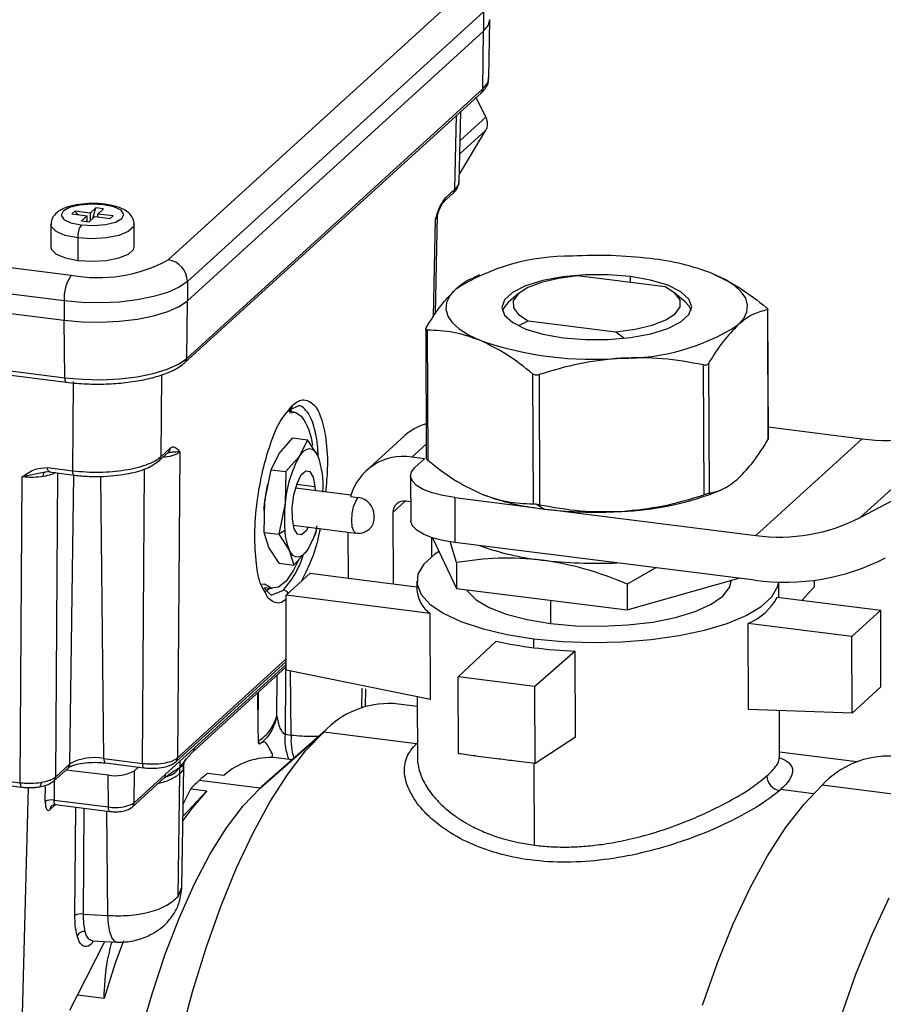
# Model space of a CAD drawing. Units: millimetres. Extents: x 4 to 416, y 4 to 293.
# Drawn here: x 371 to 378, y 142 to 150 of the extents above; entities that cross this region are included whole.
import ezdxf

# ---------------------------------------------------------------- set-up
doc = ezdxf.new("R2010")
doc.units = ezdxf.units.MM

msp = doc.modelspace()

# ---------------------------------------------------------------- linework, layer by layer
at = {"color": 7, "linetype": 'Continuous', "lineweight": 25}
for p, q in [((372.0975, 148.1925), (374.5064, 150.3838)), ((374.6629, 150.2076), (372.254, 148.0163)), ((374.6629, 150.2076), (374.6635, 150.051)), ((374.7069, 149.6733), (374.7138, 150.144)), ((372.2546, 147.8597), (374.6635, 150.051)), ((374.6572, 149.5814), (374.6635, 150.051)), ((372.2483, 147.3901), (374.6572, 149.5814)), ((372.2337, 147.3564), (374.6426, 149.5477)), ((374.6807, 149.3516), (374.6024, 149.5111)), ((374.4296, 148.7665), (374.4415, 149.3648)), ((374.4652, 148.823), (374.4767, 149.3968)), ((374.472, 149.1618), (374.6807, 149.3516)), ((374.4665, 148.8883), (374.6811, 149.2473)), ((374.6811, 149.2473), (374.4699, 149.0551)), ((374.3523, 148.6962), (374.4296, 148.7665)), ((374.3377, 148.6625), (374.415, 148.7329)), ((366.8067, 148.6353), (371.3097, 148.068)), ((371.5096, 148.6154), (371.4625, 148.5725)), ((371.4857, 148.529), (371.5096, 148.6154)), ((371.572, 148.6075), (371.5096, 148.6154)), ((371.5249, 148.5647), (371.572, 148.6075)), ((371.3378, 148.5882), (371.3142, 148.5668)), ((371.3142, 148.5668), (371.4389, 148.5511)), ((371.4625, 148.5725), (371.3378, 148.5882)), ((371.3378, 148.5882), (371.3622, 148.5608)), ((371.4389, 148.5511), (371.3918, 148.5082)), ((371.4391, 148.5022), (371.4389, 148.5511)), ((371.4541, 148.5003), (371.5013, 148.5432)), ((371.4625, 148.5725), (371.4627, 148.5082)), ((371.5013, 148.5432), (371.626, 148.5275)), ((371.6496, 148.549), (371.5249, 148.5647)), ((371.525, 148.5402), (371.5249, 148.5647)), ((371.6254, 148.5276), (371.6496, 148.549)), ((371.626, 148.5275), (371.6496, 148.549)), ((374.257, 147.7313), (374.2728, 148.5228)), ((374.2713, 147.7526), (374.2873, 148.5551)), ((374.283, 148.5537), (374.2728, 148.5228)), ((374.2872, 148.5504), (374.2871, 148.5524)), ((371.1433, 148.4783), (371.144, 148.2956)), ((371.3918, 148.5082), (371.4541, 148.5003)), ((371.8218, 148.2982), (371.8211, 148.4809)), ((371.2514, 147.8578), (366.7484, 148.4251)), ((371.3624, 148.3706), (371.3631, 148.1879)), ((366.749, 148.2686), (371.252, 147.7012)), ((374.6301, 148.0689), (374.5788, 148.0471)), ((376.1397, 147.972), (375.428, 148.0617)), ((375.8562, 148.0555), (375.8564, 148.0077)), ((372.254, 148.0163), (372.2546, 147.8597)), ((377.7246, 146.0959), (381.4115, 148.0368)), ((374.9465, 147.9171), (374.864, 147.8444)), ((376.3022, 147.85), (376.2191, 147.9221)), ((371.2514, 147.8578), (371.252, 147.7012)), ((372.2483, 147.3901), (372.2546, 147.8597)), ((366.7539, 147.8007), (371.2569, 147.2334)), ((366.7666, 147.7643), (371.2696, 147.197)), ((376.9714, 147.7856), (376.9755, 146.7282)), ((376.9791, 146.7346), (376.9749, 147.7927)), ((371.2569, 147.2334), (371.252, 147.7012)), ((374.9542, 147.6595), (375.0266, 147.6966)), ((375.0266, 147.6966), (375.7383, 147.6069)), ((374.1923, 147.6333), (374.1964, 146.5752)), ((374.2048, 147.621), (374.209, 146.5635)), ((375.7383, 147.6069), (375.8003, 147.5593)), ((376.4498, 147.3381), (376.454, 146.2807)), ((376.4928, 147.3503), (376.497, 146.2929)), ((372.0423, 147.2571), (372.0377, 146.5907)), ((375.0621, 147.2652), (375.0662, 146.2077)), ((375.1141, 147.2586), (375.1182, 146.2012)), ((371.3217, 146.4775), (371.3267, 147.2041)), ((373.0895, 146.985), (373.1082, 147.0089)), ((373.0936, 146.9753), (373.1556, 147.0053)), ((373.078, 146.9548), (373.0936, 146.9753)), ((373.1235, 146.9533), (373.081, 146.9587)), ((373.1012, 146.9609), (373.0918, 146.9738)), ((378.5888, 146.882), (377.7246, 146.0959)), ((374.0223, 146.7629), (373.708, 146.4771)), ((376.9787, 146.833), (377.7417, 146.7369)), ((373.0001, 146.6171), (373.1122, 146.7434)), ((373.1122, 146.7434), (373.2316, 146.7283)), ((373.2316, 146.7283), (373.1664, 146.5962)), ((373.316, 146.5998), (373.2316, 146.7283)), ((374.196, 146.6937), (374.0798, 146.588)), ((377.7417, 146.7369), (376.8775, 145.9508)), ((372.0231, 146.5571), (372.1004, 146.6274)), ((372.0377, 146.5907), (372.115, 146.661)), ((372.1916, 146.6297), (372.1743, 144.1429)), ((372.9348, 146.4849), (373.0001, 146.6171)), ((373.1664, 146.5962), (373.0543, 146.4699)), ((374.1838, 146.575), (374.0798, 146.588)), ((374.1052, 146.5035), (374.1838, 146.575)), ((371.0962, 146.4665), (370.9117, 146.4274)), ((371.137, 146.4699), (371.0962, 146.4665)), ((371.1171, 146.5033), (371.3217, 146.4775)), ((371.1298, 146.467), (371.3344, 146.4412)), ((371.198, 146.4584), (371.1808, 143.9859)), ((371.299, 144.0935), (371.3307, 146.4416)), ((371.8879, 144.0977), (371.9046, 146.4932)), ((372.8836, 146.2331), (372.9348, 146.4849)), ((372.9348, 146.4849), (373.0543, 146.4699)), ((373.0543, 146.4699), (373.0499, 146.2121)), ((370.8944, 143.9406), (370.9117, 146.4274)), ((371.5751, 144.1371), (371.5509, 146.4316)), ((372.9047, 146.3644), (372.9036, 146.3595)), ((373.1439, 146.3679), (373.2912, 146.3494)), ((374.0693, 146.4358), (374.0708, 146.0705)), ((373.5833, 146.2779), (373.1334, 146.3346)), ((373.2912, 146.3494), (373.2931, 146.3145)), ((376.5413, 146.299), (376.5977, 146.323)), ((372.8793, 145.9753), (372.8836, 146.2331)), ((373.0499, 146.2121), (372.9987, 145.9603)), ((373.5804, 146.268), (373.643, 146.2601)), ((374.0265, 146.2295), (373.9258, 146.1379)), ((374.0702, 146.2241), (374.0293, 146.2292)), ((374.4285, 146.2594), (374.4299, 145.894)), ((374.4285, 146.2594), (375.0469, 146.1814)), ((375.1541, 146.1659), (375.0896, 146.206)), ((373.9258, 146.1379), (373.928, 145.5586)), ((375.2651, 146.1539), (376.8775, 145.9508)), ((373.7735, 146.0924), (373.7734, 146.1132)), ((372.8793, 145.9753), (372.9987, 145.9603)), ((372.9168, 145.8527), (372.8793, 145.9753)), ((373.0459, 145.9919), (372.9987, 145.9603)), ((372.9987, 145.9603), (373.0831, 145.8317)), ((373.1147, 146.0346), (373.6248, 145.9703)), ((373.2327, 145.8354), (373.2979, 145.9676)), ((373.2979, 145.9676), (373.3104, 146.0289)), ((373.5643, 145.6044), (373.5628, 145.9782)), ((374.2425, 145.7816), (374.2419, 145.9339)), ((374.2462, 145.9326), (374.4436, 145.5201)), ((374.4428, 145.7308), (374.3925, 145.9019)), ((376.8682, 145.5868), (374.4299, 145.894)), ((373.0011, 145.7242), (372.9168, 145.8527)), ((373.0831, 145.8317), (373.1206, 145.7091)), ((373.1206, 145.7091), (373.2327, 145.8354)), ((373.0011, 145.7242), (373.1206, 145.7091)), ((374.4428, 145.7308), (374.4436, 145.5201)), ((373.0561, 145.465), (373.2525, 145.6437)), ((373.2525, 145.6437), (373.5643, 145.6044)), ((376.0645, 145.688), (375.8296, 145.5561)), ((373.5643, 145.6044), (373.928, 145.5586)), ((374.1197, 145.5789), (374.12, 145.5059)), ((375.8304, 145.3454), (376.7386, 145.6031)), ((377.0647, 145.4481), (377.0642, 145.572)), ((377.3549, 145.5352), (377.3547, 145.5872)), ((372.8526, 145.558), (372.8824, 145.5543)), ((372.9358, 145.4651), (372.8787, 145.5236)), ((372.883, 145.5277), (372.9429, 145.5202)), ((372.9347, 145.466), (373.0349, 145.5062)), ((373.928, 145.5586), (374.1199, 145.5344)), ((374.4436, 145.5201), (375.8304, 145.3454)), ((375.8296, 145.5561), (375.8304, 145.3454)), ((377.2553, 145.4241), (377.3549, 145.5352)), ((373.0584, 144.8561), (373.0561, 145.465)), ((374.228, 145.3174), (373.0561, 145.465)), ((375.207, 145.424), (375.2078, 145.2352)), ((377.0514, 145.4498), (377.8927, 145.3438)), ((377.8927, 145.3438), (377.657, 145.1294)), ((377.8951, 144.7195), (377.8927, 145.3438)), ((374.2307, 144.6179), (374.228, 145.3174)), ((376.8185, 144.536), (376.8158, 145.2354)), ((377.657, 145.1294), (376.8158, 145.2354)), ((374.4555, 144.8005), (374.764, 145.0919)), ((375.0717, 145.0382), (375.0715, 145.1112)), ((377.6595, 144.5051), (377.657, 145.1294)), ((375.4084, 145.0107), (375.0791, 144.722)), ((375.4111, 144.3113), (375.4084, 145.0107)), ((372.1598, 144.1093), (373.0582, 144.9265)), ((372.1743, 144.1429), (373.0581, 144.9469)), ((372.2926, 144.185), (373.0583, 144.8816)), ((372.3096, 144.2209), (373.0583, 144.9019)), ((374.2307, 144.6179), (373.0584, 144.8561)), ((373.0983, 144.3276), (373.0937, 144.8489)), ((372.9821, 144.4803), (372.9851, 144.815)), ((375.0791, 144.722), (374.4555, 144.8005)), ((374.4579, 144.1762), (374.4555, 144.8005)), ((373.6737, 144.5515), (373.6758, 144.7087)), ((373.7039, 144.5617), (373.706, 144.7049)), ((375.0816, 144.0976), (375.0791, 144.722)), ((377.8951, 144.7195), (377.6595, 144.5051)), ((372.8307, 144.3914), (372.827, 144.6711)), ((372.8307, 144.3914), (372.8318, 144.6755)), ((374.1234, 144.6397), (374.1254, 144.1362)), ((374.1237, 144.5589), (373.928, 144.5836)), ((377.6595, 144.5051), (376.8185, 144.536)), ((377.0698, 144.1477), (377.0683, 144.5268)), ((372.8322, 144.28), (372.8307, 144.3914)), ((373.3794, 144.367), (372.8597, 143.9087)), ((372.8324, 144.2751), (372.8322, 144.28)), ((372.8456, 143.8961), (373.3633, 144.3526)), ((373.0487, 144.334), (373.0983, 144.3276)), ((374.1168, 144.2576), (373.3633, 144.3526)), ((375.4111, 144.3113), (375.0816, 144.0976)), ((372.8473, 144.2574), (372.8405, 144.2548)), ((371.5751, 144.1371), (371.8879, 144.0977)), ((372.2927, 144.1851), (372.2452, 144.1317)), ((372.9474, 144.1463), (372.9473, 144.1701)), ((373.1073, 144.127), (372.9751, 144.1437)), ((377.0682, 144.1453), (377.0698, 144.1481)), ((377.6973, 144.1087), (377.0696, 144.1878)), ((369.5817, 144.0713), (370.9071, 143.9043)), ((369.6152, 144.1018), (370.8944, 143.9406)), ((371.1662, 143.9523), (371.2845, 144.0598)), ((371.1808, 143.9859), (371.299, 144.0935)), ((371.2692, 144.0459), (371.609, 144.0031)), ((371.5878, 144.1007), (371.9006, 144.0613)), ((371.8238, 144.0371), (371.8566, 144.0669)), ((371.9006, 144.0613), (371.901, 144.0613)), ((372.2096, 143.0919), (372.2239, 144.0718)), ((375.078, 143.4316), (375.0754, 144.0983)), ((371.6117, 143.7428), (371.609, 144.0031)), ((371.8057, 143.7421), (372.066, 143.9789)), ((371.8203, 143.7758), (371.8238, 144.0371)), ((371.8203, 143.7758), (372.0773, 144.0096)), ((372.0635, 143.9766), (372.0817, 143.9899)), ((372.1786, 143.0159), (372.1921, 144.0129)), ((372.8456, 143.8961), (372.3503, 143.9585)), ((372.5503, 143.9996), (372.4188, 144.0162)), ((370.8754, 140.6241), (370.9618, 143.9008)), ((370.9071, 143.9043), (370.9075, 143.9043)), ((371.098, 143.7872), (371.0989, 143.9194)), ((371.1707, 143.9563), (371.1696, 143.7985)), ((372.2194, 143.7656), (372.2819, 143.8916)), ((372.2819, 143.8916), (372.4134, 143.8751)), ((372.8456, 143.8961), (372.8597, 143.9087)), ((377.345, 143.8509), (377.0789, 143.8844)), ((378.4879, 143.7852), (377.4164, 143.9202)), ((371.1696, 143.7985), (371.6117, 143.7428)), ((372.218, 143.665), (372.4134, 143.8751)), ((371.1817, 143.7622), (371.1359, 143.7206)), ((371.1798, 143.7625), (371.6244, 143.7064)), ((371.3396, 142.8607), (371.3462, 143.7415)), ((371.4131, 143.7331), (371.4066, 142.8725)), ((371.6066, 142.8609), (371.599, 143.7096)), ((372.1786, 143.0159), (372.2084, 143.0919)), ((371.4066, 142.8725), (371.6066, 142.8609)), ((371.3609, 142.2131), (371.5814, 142.6493)), ((371.4806, 142.6555), (371.4803, 142.6552)), ((371.4805, 142.6552), (371.6775, 142.6437)), ((371.2991, 142.0907), (371.3609, 142.2131)), ((371.5768, 142.1859), (371.3609, 142.2131))]:
    msp.add_line(p, q, dxfattribs=at)
at = {"color": 7, "linetype": 'Continuous', "lineweight": 25, "flags": 128}
for points in [[(374.6635, 150.051), (374.7032, 150.1016), (374.7138, 150.1457)], [(374.6572, 149.5814), (374.6964, 149.6314), (374.7069, 149.6733)], [(371.5722, 148.6401), (371.4739, 148.6453), (371.3767, 148.6373), (371.2956, 148.6172), (371.2428, 148.588), (371.2265, 148.5542), (371.249, 148.5211), (371.3069, 148.4935), (371.3915, 148.4757)], [(371.3915, 148.4757), (371.4899, 148.4704), (371.587, 148.4785), (371.6682, 148.4986), (371.7209, 148.5278), (371.7373, 148.5615), (371.7148, 148.5947), (371.6568, 148.6223), (371.5722, 148.6401)], [(371.583, 148.6445), (371.578, 148.6438), (371.5722, 148.6401)], [(371.3624, 148.3706), (371.2612, 148.3908), (371.1867, 148.4218), (371.1478, 148.4597), (371.1433, 148.4786)], [(371.8211, 148.4806), (371.8152, 148.4592), (371.7736, 148.4213), (371.6968, 148.3905), (371.5942, 148.3704), (371.478, 148.3635), (371.3624, 148.3706)], [(371.144, 148.2956), (371.1485, 148.277), (371.1874, 148.2391), (371.2619, 148.2082), (371.3631, 148.1879)], [(371.3631, 148.1879), (371.4787, 148.1808), (371.5949, 148.1877), (371.6975, 148.2078), (371.7743, 148.2386), (371.8159, 148.2765), (371.8218, 148.2982)], [(375.8562, 148.0555), (375.6754, 148.0701), (375.4893, 148.0694), (375.3086, 148.0534), (375.1438, 148.0231), (375.0046, 147.9803), (374.8991, 147.9274), (374.8333, 147.8676), (374.811, 147.8042), (374.8337, 147.741), (374.8999, 147.6816), (375.0058, 147.6296), (375.1453, 147.5878), (375.3102, 147.5588)], [(375.428, 148.0617), (375.2711, 148.0415), (375.1329, 148.0088), (375.0217, 147.9658), (374.9439, 147.9148), (374.9044, 147.8591), (374.9055, 147.8019), (374.947, 147.7466), (375.0266, 147.6966)], [(375.3102, 147.5588), (375.491, 147.5443), (375.6772, 147.545), (375.8579, 147.5609), (376.0226, 147.5912), (376.1618, 147.634), (376.2674, 147.6869), (376.3332, 147.7468), (376.3555, 147.8101), (376.3328, 147.8733), (376.2666, 147.9327), (376.1607, 147.9848), (376.0212, 148.0265), (375.8562, 148.0555)], [(376.7317, 147.6625), (376.7786, 147.7152), (376.8049, 147.7696), (376.8104, 147.8246), (376.7949, 147.8793), (376.7586, 147.9327), (376.7023, 147.9841), (376.6268, 148.0323), (376.5334, 148.0768)], [(372.254, 148.0163), (372.1864, 147.9692), (372.0934, 147.9275), (371.9786, 147.8928), (371.8464, 147.8663), (371.702, 147.849), (371.5507, 147.8418), (371.3986, 147.8447), (371.2514, 147.8578)], [(375.7383, 147.6069), (375.8951, 147.6272), (376.0333, 147.6598), (376.1446, 147.7029), (376.2223, 147.7538), (376.2619, 147.8095), (376.2608, 147.8667), (376.2192, 147.922), (376.1397, 147.972)], [(374.4348, 147.9519), (374.3879, 147.8991), (374.3616, 147.8447), (374.3561, 147.7898), (374.3716, 147.7351), (374.4078, 147.6816), (374.4642, 147.6303), (374.5397, 147.582), (374.6331, 147.5376)], [(371.252, 147.7012), (371.3992, 147.6881), (371.5514, 147.6852), (371.7026, 147.6925), (371.847, 147.7097), (371.9792, 147.7362), (372.094, 147.771), (372.187, 147.8127), (372.2546, 147.8597)], [(376.3022, 147.85), (376.3295, 147.8217), (376.3512, 147.782)], [(371.2569, 147.2334), (371.4025, 147.2204), (371.5529, 147.2175), (371.7024, 147.2247), (371.8453, 147.2417), (371.9759, 147.2679), (372.0894, 147.3023), (372.1814, 147.3436), (372.2483, 147.3901)], [(371.2569, 147.2334), (371.2574, 147.2237), (371.2586, 147.2151), (371.2604, 147.2079), (371.2629, 147.2024), (371.2659, 147.1987), (371.2693, 147.1971), (371.2696, 147.197)], [(373.0845, 146.949), (373.1303, 146.9521), (373.184, 146.9192)], [(373.1664, 146.5962), (373.1867, 146.6221), (373.2072, 146.6411), (373.2277, 146.6529), (373.2476, 146.6571), (373.2667, 146.6538), (373.2847, 146.643), (373.3012, 146.6249), (373.316, 146.5998)], [(371.0817, 146.4302), (371.082, 146.4376), (371.0828, 146.4444), (371.0841, 146.4506), (371.0858, 146.4558), (371.0879, 146.4602), (371.0904, 146.4634), (371.0932, 146.4656), (371.0962, 146.4665)], [(371.1298, 146.467), (371.1295, 146.467), (371.1261, 146.4687), (371.1232, 146.4723), (371.1207, 146.4779), (371.1188, 146.4851), (371.1176, 146.4937), (371.1171, 146.5033)], [(371.3344, 146.4412), (371.3341, 146.4412), (371.3307, 146.4429), (371.3277, 146.4466), (371.3252, 146.4521), (371.3234, 146.4593), (371.3222, 146.4679), (371.3217, 146.4775)], [(373.1079, 146.0822), (373.1073, 146.1792), (373.1207, 146.2818), (373.1462, 146.3743), (373.1797, 146.4427), (373.2163, 146.4766), (373.2503, 146.4707), (373.2766, 146.426), (373.2912, 146.3494)], [(374.4285, 146.2594), (374.3309, 146.2756), (374.2446, 146.298), (374.1729, 146.3258), (374.1185, 146.358), (374.0837, 146.3932), (374.0696, 146.4301), (374.0769, 146.4674), (374.1052, 146.5035)], [(372.8772, 146.15), (372.8786, 146.1755), (372.8836, 146.2331)], [(373.6249, 145.9703), (373.6237, 145.9705), (373.6064, 145.9854), (373.5947, 146.0207), (373.5905, 146.0709), (373.5943, 146.1285), (373.6056, 146.1847), (373.6227, 146.2309), (373.643, 146.2601)], [(373.2368, 146.0192), (373.2193, 145.9888), (373.1827, 145.955), (373.1487, 145.9609), (373.1224, 146.0055), (373.1079, 146.0822)], [(373.7734, 146.1132), (373.7719, 146.1111), (373.7706, 146.1077), (373.7698, 146.1035), (373.7695, 146.0992), (373.7698, 146.0955), (373.7707, 146.0929), (373.772, 146.0918), (373.7735, 146.0924)], [(374.4299, 145.894), (374.3323, 145.9102), (374.246, 145.9326), (374.1743, 145.9605), (374.12, 145.9926), (374.0851, 146.0278), (374.071, 146.0648), (374.0708, 146.0705)], [(373.2327, 145.8354), (373.2123, 145.8095), (373.1918, 145.7904), (373.1714, 145.7787), (373.1514, 145.7745), (373.1323, 145.7778), (373.1143, 145.7885), (373.0978, 145.8066), (373.0831, 145.8317)], [(374.2993, 145.8216), (374.2625, 145.7967), (374.1765, 145.7185), (374.1292, 145.6367), (374.1217, 145.5534), (374.1544, 145.471), (374.2262, 145.3917), (374.3353, 145.3176), (374.4787, 145.2509), (374.6525, 145.1932), (374.8519, 145.1463), (375.0715, 145.1112)], [(373.1573, 145.751), (373.1171, 145.6677), (373.057, 145.5798), (372.9955, 145.53), (372.9361, 145.5213), (372.8824, 145.5543)], [(375.0715, 145.1112), (375.3052, 145.0891), (375.5468, 145.0806), (375.7896, 145.0857), (376.0271, 145.1045), (376.2526, 145.1364), (376.4602, 145.1805), (376.644, 145.2356), (376.7992, 145.3003), (376.9214, 145.3727), (377.0074, 145.4509), (377.0547, 145.5327), (377.0632, 145.572)], [(375.2078, 145.2352), (375.4134, 145.217), (375.626, 145.2128), (375.8372, 145.223), (376.039, 145.247), (376.2237, 145.2841), (376.384, 145.3326), (376.5139, 145.3909), (376.6084, 145.4566), (376.6638, 145.5273), (376.6786, 145.5889)], [(372.8905, 145.4967), (372.9217, 145.5204), (372.9241, 145.5226)], [(374.5253, 145.5098), (374.5333, 145.497), (374.6015, 145.4281), (374.7078, 145.3653), (374.848, 145.3108), (375.0168, 145.2669), (375.2078, 145.2352)], [(372.1962, 141.8627), (372.297, 142.2394), (372.4076, 142.5979), (372.5269, 142.9349), (372.6541, 143.2474), (372.7877, 143.5326), (372.9268, 143.7879), (373.0699, 144.0109), (373.2158, 144.1997), (373.3633, 144.3526)], [(372.3096, 144.2209), (372.2446, 144.1617), (372.1935, 144.1152)], [(371.5751, 144.1371), (371.5756, 144.1274), (371.5768, 144.1188), (371.5787, 144.1117), (371.5811, 144.1061), (371.5841, 144.1024), (371.5875, 144.1008), (371.5878, 144.1007)], [(371.8879, 144.0977), (371.8884, 144.088), (371.8896, 144.0794), (371.8915, 144.0722), (371.894, 144.0667), (371.8969, 144.063), (371.9003, 144.0614), (371.9006, 144.0613)], [(372.1935, 144.1152), (372.1284, 144.056), (372.0773, 144.0096)], [(372.1519, 144.1036), (372.1589, 144.1086), (372.1598, 144.1093)], [(370.8944, 143.9406), (370.8949, 143.931), (370.8961, 143.9224), (370.898, 143.9152), (370.9004, 143.9097), (370.9034, 143.906), (370.9068, 143.9043), (370.9071, 143.9043)], [(371.0644, 143.9427), (371.0639, 143.9331), (371.0626, 143.9245), (371.0605, 143.9174), (371.0577, 143.9118), (371.0542, 143.9081), (371.0503, 143.9064), (371.0502, 143.9063)], [(371.1662, 143.9523), (371.1654, 143.9515), (371.1653, 143.9515)], [(371.8678, 141.8824), (371.9663, 142.2243), (372.074, 142.5463), (372.1897, 142.8453), (372.3123, 143.1181), (372.4406, 143.3619), (372.5731, 143.5742), (372.7086, 143.7529), (372.8456, 143.8961)], [(376.4426, 142.1322), (376.5642, 142.4756), (376.6937, 142.794), (376.83, 143.0847), (376.9716, 143.3448), (377.1175, 143.572), (377.2662, 143.7644), (377.4164, 143.9202)], [(372.4134, 143.8751), (372.2981, 143.7414), (372.2175, 143.6318)], [(371.6244, 143.7064), (371.6241, 143.7065), (371.6207, 143.7081), (371.6177, 143.7118), (371.6153, 143.7173), (371.6134, 143.7245), (371.6122, 143.7331), (371.6117, 143.7428)], [(377.5674, 142.0331), (377.6913, 142.3829), (377.8233, 142.7073), (377.962, 143.0033)], [(371.6779, 142.6437), (371.6578, 142.6535), (371.6391, 142.6824), (371.6238, 142.7285), (371.6127, 142.7891), (371.6066, 142.8609)], [(371.7333, 142.6555), (371.6653, 142.4636), (371.5768, 142.1859)]]:
    msp.add_lwpolyline(points, dxfattribs=at)
at = {"color": 7, "linetype": 'Continuous', "lineweight": 25}
for centre, radius, start, end in [((374.6114, 149.5812), 0.0458, 312.9633, 0.16792), ((374.3838, 148.7663), 0.0457, 312.94124, 0.18998), ((374.3065, 148.696), 0.0458, 312.89712, 0.16962), ((371.5282, 148.3812), 0.1661, 145.33379, 183.65338), ((375.3587, 146.5046), 1.7171, 89.12685, 122.55496), ((375.5947, 144.7532), 3.4746, 83.01455, 93.46198), ((375.7961, 146.1647), 2.0492, 68.91347, 83.80375), ((371.5305, 149.2248), 1.1777, 259.19019, 298.77461), ((372.0715, 148.0118), 0.1825, 1.39918, 81.81897), ((371.583, 147.879), 0.3323, 145.33748, 183.65229), ((374.9659, 147.7208), 0.1602, 129.51263, 159.85079), ((375.8078, 149.1097), 1.717, 269.12578, 302.55603), ((375.5481, 150.1699), 2.7868, 250.83254, 274.80606), ((372.2024, 147.3899), 0.0458, 312.97821, 0.16124), ((373.0625, 147.0088), 0.0457, 312.01444, 0.19582), ((372.7741, 146.6301), 0.5016, 5.98784, 35.19518), ((374.3154, 146.4398), 0.4363, 105.983, 132.215), ((377.9352, 148.153), 1.4292, 262.22213, 297.21579), ((372.0692, 146.6609), 0.0458, 312.95588, 0.17534), ((371.9919, 146.5906), 0.0458, 312.99065, 0.1716), ((373.9549, 146.1474), 0.9073, 150.35528, 175.90878), ((372.6436, 146.3592), 0.7142, 355.45254, 19.69452), ((374.0103, 146.1468), 0.4467, 81.04766, 164.25526), ((374.1838, 146.092), 1.3078, 168.19996, 173.80932), ((375.3282, 148.047), 1.8866, 248.53977, 261.42454), ((375.7086, 148.4757), 2.3305, 271.91435, 290.93329), ((374.1901, 146.0813), 1.1476, 173.45281, 184.46378), ((373.6213, 146.1095), 0.1521, 1.40024, 81.81742), ((374.0156, 146.1404), 0.0899, 81.23144, 181.58315), ((375.5072, 148.9793), 2.8355, 260.65682, 262.84511), ((375.5454, 149.277), 3.1356, 262.83073, 264.87254), ((375.5763, 149.6707), 3.5305, 264.94317, 273.41188), ((373.6587, 146.0899), 0.1148, 313.16868, 1.20693), ((377.0709, 147.3669), 1.4293, 262.22285, 297.21507), ((373.5214, 146.0178), 0.4762, 183.11442, 202.99917), ((372.6915, 146.1743), 0.6385, 327.94924, 345.11041), ((375.3773, 147.9386), 2.2007, 250.13466, 263.69816), ((375.5771, 149.3511), 3.6268, 263.01053, 272.67047), ((377.1113, 147.3664), 1.7961, 262.22295, 297.21532), ((373.0264, 145.4464), 0.0603, 36.43272, 81.92288), ((374.3837, 145.5317), 0.2649, 185.60307, 234.00976), ((376.6359, 145.6699), 0.4702, 292.48752, 332.09559), ((375.4549, 148.1406), 3.126, 257.23126, 262.95971), ((375.5613, 148.9644), 3.9566, 262.89188, 267.7845), ((373.8939, 143.8611), 0.7233, 87.30138, 137.19711), ((373.4496, 144.2897), 0.4033, 173.69664, 203.23167), ((373.566, 144.2859), 0.4695, 174.89412, 198.29672), ((372.7792, 144.242), 0.0627, 11.79406, 31.88612), ((371.4977, 143.7316), 0.4128, 79.19019, 118.77278), ((372.1286, 144.1428), 0.0458, 312.98515, 0.1771), ((372.9334, 143.5685), 0.5767, 85.85609, 131.62612), ((377.9572, 143.4193), 0.7371, 87.30161, 137.19629), ((371.2532, 144.0933), 0.0458, 312.97821, 0.16124), ((371.1351, 143.9858), 0.0458, 312.92624, 0.17398), ((371.6692, 144.3186), 0.3212, 259.19025, 298.77324), ((373.2827, 142.9358), 1.3839, 132.35445, 136.31622), ((373.1166, 143.1183), 1.1372, 127.85264, 132.36419), ((377.0893, 143.9983), 0.1224, 181.48622, 261.36952), ((371.1486, 143.6993), 0.1014, 78.03183, 119.92376), ((371.1817, 143.7207), 0.0458, 132.48129, 180.16953), ((371.6702, 144.0491), 0.3118, 259.19392, 298.77198), ((371.7745, 143.7756), 0.0458, 312.9633, 0.16792), ((371.3891, 142.7761), 0.098, 79.69835, 120.31567), ((371.4155, 142.6654), 0.0651, 85.09577, 153.28318)]:
    msp.add_arc(centre, radius, start, end, dxfattribs=at)
for points, knots in [([(374.6426, 149.5477), (374.6537, 149.559), (374.6808, 149.5867), (374.7068, 149.6327), (374.7038, 149.6661), (374.7029, 149.6763)], [0, 0, 0, 0, 0.324923, 0.793526, 1, 1, 1, 1]), ([(374.6807, 149.3516), (374.6842, 149.3426), (374.6911, 149.3247), (374.694, 149.2968), (374.6917, 149.2702), (374.6845, 149.2547), (374.6811, 149.2473)], [0, 0, 0, 0, 0.269366, 0.528668, 0.772931, 1, 1, 1, 1]), ([(374.415, 148.7329), (374.4297, 148.7482), (374.4573, 148.7771), (374.4628, 148.8165), (374.4654, 148.8349)], [0, 0, 0, 0, 0.5326519, 1, 1, 1, 1]), ([(374.4296, 148.7665), (374.4414, 148.778), (374.4605, 148.7965), (374.4626, 148.8225), (374.4634, 148.8324)], [0, 0, 0, 0, 0.621989, 1, 1, 1, 1]), ([(374.2728, 148.5228), (374.2844, 148.5615), (374.3029, 148.6232), (374.3389, 148.6764), (374.3523, 148.6962)], [0, 0, 0, 0, 0.627135, 1, 1, 1, 1]), ([(371.583, 148.6445), (371.5653, 148.6463), (371.513, 148.6517), (371.4267, 148.6505), (371.3289, 148.6373), (371.2446, 148.6119), (371.183, 148.5729), (371.1478, 148.5256), (371.146, 148.4927), (371.1453, 148.4786)], [0, 0, 0, 0, 0.102864, 0.305314, 0.499393, 0.675305, 0.811849, 0.919108, 1, 1, 1, 1]), ([(371.8191, 148.4806), (371.8197, 148.4841), (371.8233, 148.5046), (371.8069, 148.5407), (371.7727, 148.5811), (371.7154, 148.6144), (371.6496, 148.6344), (371.6019, 148.6416), (371.583, 148.6445)], [0, 0, 0, 0, 0.033635, 0.19792, 0.347413, 0.540197, 0.817518, 1, 1, 1, 1]), ([(374.2891, 148.5584), (374.2945, 148.5738), (374.3036, 148.6001), (374.3178, 148.6363), (374.3312, 148.654), (374.3377, 148.6626)], [0, 0, 0, 0, 0.4235572, 0.7240178, 1, 1, 1, 1]), ([(374.2864, 148.5495), (374.2861, 148.5456), (374.2852, 148.5351), (374.2776, 148.5275), (374.2728, 148.5228)], [0, 0, 0, 0, 0.378133, 1, 1, 1, 1]), ([(374.4348, 147.9519), (374.4724, 147.9858), (374.5158, 148.0249), (374.5704, 148.0415), (374.5776, 148.0436)], [0, 0, 0, 0, 0.867874, 1, 1, 1, 1]), ([(376.5334, 148.0768), (376.6072, 148.0408), (376.7604, 147.9662), (376.8934, 147.8596), (376.9624, 147.8044)], [0, 0, 0, 0, 0.481721, 1, 1, 1, 1]), ([(374.1959, 147.6397), (374.2333, 147.7005), (374.3023, 147.8128), (374.3931, 147.9081), (374.4348, 147.9519)], [0, 0, 0, 0, 0.541514, 1, 1, 1, 1]), ([(376.9624, 147.8044), (376.965, 147.802), (376.9694, 147.7981), (376.9741, 147.793), (376.9756, 147.7871), (376.9728, 147.7861), (376.9714, 147.7856)], [0, 0, 0, 0, 0.414031, 0.690212, 0.846851, 1, 1, 1, 1]), ([(376.9714, 147.7856), (376.9307, 147.7754), (376.8416, 147.7528), (376.7704, 147.6943), (376.7317, 147.6625)], [0, 0, 0, 0, 0.456317, 1, 1, 1, 1]), ([(376.7317, 147.6625), (376.6901, 147.6187), (376.5993, 147.5234), (376.5302, 147.4111), (376.4928, 147.3503)], [0, 0, 0, 0, 0.4584962, 1, 1, 1, 1]), ([(374.2048, 147.621), (374.2022, 147.6211), (374.1977, 147.6213), (374.1922, 147.6257), (374.1922, 147.633), (374.1945, 147.6373), (374.1959, 147.6397)], [0, 0, 0, 0, 0.280785, 0.480778, 0.69364, 1, 1, 1, 1]), ([(374.6331, 147.5376), (374.5617, 147.5629), (374.423, 147.6121), (374.2761, 147.6181), (374.2048, 147.621)], [0, 0, 0, 0, 0.515235, 1, 1, 1, 1]), ([(375.0621, 147.2652), (374.993, 147.3205), (374.86, 147.4271), (374.7068, 147.5017), (374.6331, 147.5376)], [0, 0, 0, 0, 0.519104, 1, 1, 1, 1]), ([(371.2696, 147.197), (371.2967, 147.194), (371.3771, 147.185), (371.512, 147.1798), (371.6716, 147.1849), (371.825, 147.2019), (371.9658, 147.2298), (372.0881, 147.2688), (372.1775, 147.3108), (372.22, 147.3453), (372.2337, 147.3564)], [0, 0, 0, 0, 0.081872, 0.243158, 0.405202, 0.561551, 0.706487, 0.835663, 0.947209, 1, 1, 1, 1]), ([(375.7816, 147.3929), (375.6684, 147.3813), (375.4415, 147.3581), (375.2234, 147.2918), (375.1141, 147.2586)], [0, 0, 0, 0, 0.499034, 1, 1, 1, 1]), ([(376.4498, 147.3381), (376.3397, 147.3583), (376.1188, 147.3988), (375.8942, 147.3949), (375.7816, 147.3929)], [0, 0, 0, 0, 0.498307, 1, 1, 1, 1]), ([(376.4498, 147.3381), (376.4545, 147.3374), (376.4632, 147.3361), (376.4757, 147.3378), (376.4863, 147.3422), (376.4907, 147.3477), (376.4928, 147.3503)], [0, 0, 0, 0, 0.2946094, 0.5567936, 0.789768, 1, 1, 1, 1]), ([(375.1141, 147.2586), (375.1092, 147.2574), (375.0999, 147.2549), (375.0857, 147.2551), (375.0727, 147.2581), (375.0656, 147.2629), (375.0621, 147.2652)], [0, 0, 0, 0, 0.274451, 0.530655, 0.771238, 1, 1, 1, 1]), ([(373.1082, 147.0089), (373.1345, 147.0295), (373.1892, 147.0722), (373.2992, 147.0168), (373.3505, 146.8914), (373.388, 146.7163), (373.3977, 146.511), (373.3843, 146.3677), (373.3784, 146.3038)], [0, 0, 0, 0, 0.10075, 0.209664, 0.336723, 0.53249, 0.791568, 1, 1, 1, 1]), ([(373.317, 146.5965), (373.3166, 146.6156), (373.3154, 146.6774), (373.2983, 146.7886), (373.2661, 146.908), (373.2139, 146.9766), (373.1735, 147.0115), (373.1563, 147.0042), (373.1554, 147.0038)], [0, 0, 0, 0, 0.1229258, 0.398476, 0.7324056, 0.8803206, 0.9937851, 1, 1, 1, 1]), ([(372.8857, 145.4902), (372.875, 145.5081), (372.8332, 145.5778), (372.8107, 145.7413), (372.7972, 145.9691), (372.8179, 146.2249), (372.8608, 146.4703), (372.9277, 146.6963), (372.9949, 146.872), (373.0671, 146.9582), (373.0895, 146.985)], [0, 0, 0, 0, 0.039754, 0.155337, 0.3083, 0.480023, 0.645376, 0.78512, 0.933197, 1, 1, 1, 1]), ([(376.7366, 146.4161), (376.7785, 146.4601), (376.8693, 146.5556), (376.9384, 146.6678), (376.9755, 146.7282)], [0, 0, 0, 0, 0.462059, 1, 1, 1, 1]), ([(376.9755, 146.7282), (376.9771, 146.7307), (376.9792, 146.7339), (376.9787, 146.7375), (376.9786, 146.7382)], [0, 0, 0, 0, 0.790557, 1, 1, 1, 1]), ([(372.1916, 146.6297), (372.185, 146.6248), (372.1704, 146.614), (372.1314, 146.5986), (372.0918, 146.5881), (372.0612, 146.5859), (372.0542, 146.5854)], [0, 0, 0, 0, 0.167696, 0.370969, 0.855849, 1, 1, 1, 1]), ([(372.1916, 146.6297), (372.171, 146.6296), (372.1396, 146.6295), (372.1089, 146.6239), (372.0984, 146.622)], [0, 0, 0, 0, 0.659599, 1, 1, 1, 1]), ([(372.115, 146.661), (372.1229, 146.6662), (372.1379, 146.676), (372.1694, 146.6602), (372.1828, 146.6418), (372.1916, 146.6297)], [0, 0, 0, 0, 0.278193, 0.524607, 1, 1, 1, 1]), ([(371.3217, 146.4775), (371.3582, 146.4737), (371.4312, 146.4661), (371.5734, 146.4643), (371.7379, 146.4769), (371.8871, 146.5115), (371.9848, 146.551), (372.0212, 146.5783), (372.0377, 146.5907)], [0, 0, 0, 0, 0.148735, 0.297754, 0.576145, 0.815946, 0.916661, 1, 1, 1, 1]), ([(371.3344, 146.4412), (371.3745, 146.4372), (371.4538, 146.4294), (371.5704, 146.4302), (371.6795, 146.4383), (371.8001, 146.458), (371.9201, 146.4872), (371.9935, 146.537), (372.0231, 146.5571)], [0, 0, 0, 0, 0.16951, 0.335174, 0.489899, 0.628838, 0.850428, 1, 1, 1, 1]), ([(374.1968, 146.5788), (374.1969, 146.578), (374.197, 146.5748), (374.2022, 146.5697), (374.2064, 146.5658), (374.209, 146.5635)], [0, 0, 0, 0, 0.1223225, 0.4732168, 1, 1, 1, 1]), ([(374.209, 146.5635), (374.278, 146.5082), (374.4111, 146.4016), (374.5643, 146.327), (374.638, 146.2911)], [0, 0, 0, 0, 0.519104, 1, 1, 1, 1]), ([(370.9117, 146.4274), (370.9459, 146.4521), (371.0076, 146.4969), (371.0833, 146.5013), (371.1171, 146.5033)], [0, 0, 0, 0, 0.55298, 1, 1, 1, 1]), ([(371.1804, 146.4606), (371.1796, 146.46), (371.1706, 146.4538), (371.1376, 146.4418), (371.1048, 146.435), (371.0817, 146.4302)], [0, 0, 0, 0, 0.0300442, 0.3165575, 1, 1, 1, 1]), ([(371.0817, 146.4302), (371.0544, 146.427), (371.0125, 146.4223), (370.9555, 146.4231), (370.9263, 146.4259), (370.9117, 146.4274)], [0, 0, 0, 0, 0.483281, 0.741943, 1, 1, 1, 1]), ([(376.497, 146.2929), (376.5379, 146.3033), (376.627, 146.3259), (376.6982, 146.3844), (376.7366, 146.4161)], [0, 0, 0, 0, 0.459775, 1, 1, 1, 1]), ([(374.638, 146.2911), (374.7094, 146.2658), (374.8481, 146.2166), (374.995, 146.2106), (375.0662, 146.2077)], [0, 0, 0, 0, 0.5152311, 1, 1, 1, 1]), ([(375.7864, 146.1465), (375.8996, 146.158), (376.1265, 146.1812), (376.3447, 146.2475), (376.454, 146.2807)], [0, 0, 0, 0, 0.499034, 1, 1, 1, 1]), ([(376.497, 146.2929), (376.4947, 146.2924), (376.489, 146.2912), (376.4793, 146.2885), (376.4673, 146.2849), (376.4586, 146.2822), (376.454, 146.2807)], [0, 0, 0, 0, 0.156301, 0.386282, 0.676165, 1, 1, 1, 1]), ([(375.0662, 146.2077), (375.0698, 146.2076), (375.0776, 146.2074), (375.0853, 146.2065), (375.0896, 146.206)], [0, 0, 0, 0, 0.456667, 1, 1, 1, 1]), ([(375.0896, 146.206), (375.0942, 146.2053), (375.1038, 146.204), (375.1133, 146.2021), (375.1182, 146.2012)], [0, 0, 0, 0, 0.4864263, 1, 1, 1, 1]), ([(375.1182, 146.2012), (375.2283, 146.181), (375.4492, 146.1405), (375.6738, 146.1445), (375.7864, 146.1465)], [0, 0, 0, 0, 0.4983048, 1, 1, 1, 1]), ([(373.3331, 146.0071), (373.3311, 145.9958), (373.3166, 145.9129), (373.2734, 145.7664), (373.2119, 145.6404), (373.1823, 145.5799)], [0, 0, 0, 0, 0.0753677, 0.5561114, 1, 1, 1, 1]), ([(373.6252, 145.9726), (373.6338, 145.9711), (373.658, 145.9669), (373.6955, 145.9778), (373.723, 145.9937), (373.7349, 146.0042), (373.737, 146.006)], [0, 0, 0, 0, 0.216509, 0.605648, 0.930842, 1, 1, 1, 1]), ([(373.0349, 145.5062), (373.072, 145.5531), (373.1343, 145.632), (373.179, 145.7361), (373.1955, 145.7862), (373.1993, 145.7979)], [0, 0, 0, 0, 0.530066, 0.890964, 1, 1, 1, 1]), ([(375.1358, 145.7512), (375.0186, 145.7605), (374.7868, 145.779), (374.5566, 145.7467), (374.4428, 145.7308)], [0, 0, 0, 0, 0.505669, 1, 1, 1, 1]), ([(375.8296, 145.5561), (375.7165, 145.6006), (375.4918, 145.6891), (375.2539, 145.7306), (375.1358, 145.7512)], [0, 0, 0, 0, 0.503369, 1, 1, 1, 1]), ([(373.0562, 145.43), (373.0398, 145.4181), (372.9951, 145.3857), (372.9135, 145.4258), (372.893, 145.4733), (372.8857, 145.4902)], [0, 0, 0, 0, 0.271375, 0.741923, 1, 1, 1, 1]), ([(373.0533, 144.877), (373.0529, 144.8331), (373.0515, 144.6521), (373.0499, 144.4711), (373.0487, 144.334)], [0, 0, 0, 0, 0.242437, 1, 1, 1, 1]), ([(372.8322, 144.28), (372.8494, 144.2919), (372.8851, 144.3166), (372.9428, 144.3808), (372.9666, 144.4411), (372.9821, 144.4803)], [0, 0, 0, 0, 0.244812, 0.509233, 1, 1, 1, 1]), ([(372.9821, 144.4803), (372.9691, 144.4367), (372.9495, 144.3706), (372.8959, 144.2987), (372.8627, 144.2706), (372.8473, 144.2574)], [0, 0, 0, 0, 0.509873, 0.770968, 1, 1, 1, 1]), ([(372.9821, 144.4803), (372.9878, 144.4475), (372.9959, 144.4015), (373.0208, 144.3555), (373.0352, 144.3408), (373.043, 144.3358), (373.0469, 144.3346), (373.0487, 144.334)], [0, 0, 0, 0, 0.597057, 0.834854, 0.926555, 0.965127, 1, 1, 1, 1]), ([(373.0983, 144.3276), (373.1567, 144.3222), (373.2321, 144.3152), (373.3078, 144.3183), (373.3249, 144.319)], [0, 0, 0, 0, 0.772842, 1, 1, 1, 1]), ([(372.2927, 144.1851), (372.2953, 144.1877), (372.3006, 144.193), (372.3074, 144.2049), (372.3088, 144.2148), (372.3096, 144.2209)], [0, 0, 0, 0, 0.274541, 0.549706, 1, 1, 1, 1]), ([(372.8405, 144.2548), (372.839, 144.2559), (372.8353, 144.2582), (372.8333, 144.2661), (372.8327, 144.2718), (372.8324, 144.2751)], [0, 0, 0, 0, 0.237081, 0.551571, 1, 1, 1, 1]), ([(372.9473, 144.1701), (372.9377, 144.1872), (372.9233, 144.2129), (372.9059, 144.2473), (372.8867, 144.2768), (372.8595, 144.2679), (372.8499, 144.2596), (372.8473, 144.2574)], [0, 0, 0, 0, 0.36717, 0.552118, 0.757322, 0.934999, 1, 1, 1, 1]), ([(377.071, 143.8773), (377.0246, 143.8411), (376.9197, 143.759), (376.7272, 143.6522), (376.4957, 143.5433), (376.2315, 143.4447), (375.9447, 143.3637), (375.6446, 143.3091), (375.3418, 143.2878), (375.0469, 143.3046), (374.7725, 143.3602), (374.5287, 143.4513), (374.325, 143.5703), (374.1679, 143.708), (374.0617, 143.8555), (374.0116, 144.0045), (374.0255, 144.1528), (374.0861, 144.2224), (374.1168, 144.2576)], [0, 0, 0, 0, 0.047107, 0.106792, 0.175964, 0.252315, 0.332742, 0.414751, 0.49663, 0.575639, 0.650972, 0.720465, 0.783486, 0.839216, 0.886911, 0.927585, 0.963328, 1, 1, 1, 1]), ([(374.1168, 144.2576), (374.1182, 144.2589), (374.1208, 144.2613), (374.1235, 144.2636), (374.1247, 144.2646)], [0, 0, 0, 0, 0.558621, 1, 1, 1, 1]), ([(371.8879, 144.0977), (371.9025, 144.0961), (371.9318, 144.093), (371.9886, 144.0922), (372.0544, 144.0972), (372.1141, 144.111), (372.1532, 144.1269), (372.1677, 144.138), (372.1743, 144.1429)], [0, 0, 0, 0, 0.148716, 0.297685, 0.575961, 0.815723, 0.916498, 1, 1, 1, 1]), ([(372.2452, 144.1317), (372.2414, 144.1275), (372.222, 144.106), (372.2054, 144.0822), (372.1921, 144.0631)], [0, 0, 0, 0, 0.197451, 1, 1, 1, 1]), ([(372.2257, 144.0985), (372.2256, 144.0987), (372.2254, 144.0993), (372.2257, 144.1003), (372.2259, 144.1013), (372.2262, 144.1023), (372.2264, 144.1032), (372.2268, 144.1041), (372.2273, 144.1056), (372.2292, 144.11), (372.2347, 144.12), (372.241, 144.1285), (372.2451, 144.1341)], [0, 0, 0, 0, 0.017858, 0.042284, 0.075223, 0.095005, 0.117037, 0.141621, 0.168877, 0.231303, 0.489935, 1, 1, 1, 1]), ([(374.1267, 144.1379), (374.1263, 144.1326), (374.1244, 144.1097), (374.1322, 144.0667), (374.1477, 144.0098), (374.1735, 143.9517), (374.2079, 143.8929), (374.2531, 143.8318), (374.3061, 143.774), (374.3667, 143.7188), (374.4327, 143.6677), (374.5063, 143.6198), (374.5947, 143.571), (374.6967, 143.5256), (374.8598, 143.4684), (374.9893, 143.4466), (375.078, 143.4316)], [0, 0, 0, 0, 0.012454, 0.05403, 0.101413, 0.151356, 0.203109, 0.261637, 0.32974, 0.387446, 0.454492, 0.526031, 0.594009, 0.691752, 0.788703, 1, 1, 1, 1]), ([(374.7698, 144.1349), (374.7115, 144.1423), (374.6075, 144.1556), (374.5037, 144.1699), (374.4579, 144.1762)], [0, 0, 0, 0, 0.559784, 1, 1, 1, 1]), ([(375.0816, 144.0976), (375.0233, 144.1043), (374.9194, 144.1163), (374.8155, 144.1292), (374.7698, 144.1349)], [0, 0, 0, 0, 0.559806, 1, 1, 1, 1]), ([(376.967, 143.9951), (376.9957, 144.0225), (377.0345, 144.0595), (377.0666, 144.1154), (377.068, 144.1386), (377.0685, 144.1477)], [0, 0, 0, 0, 0.633787, 0.854887, 1, 1, 1, 1]), ([(377.0664, 144.144), (377.0889, 144.1359), (377.1348, 144.1193), (377.1889, 144.054), (377.1565, 143.9576), (377.1082, 143.912), (377.0789, 143.8844)], [0, 0, 0, 0, 0.207591, 0.423095, 0.649871, 1, 1, 1, 1]), ([(371.2845, 144.0598), (371.2884, 144.0627), (371.3017, 144.0724), (371.3355, 144.085), (371.3905, 144.0985), (371.4642, 144.1064), (371.5325, 144.1066), (371.5746, 144.1021), (371.5878, 144.1007)], [0, 0, 0, 0, 0.046755, 0.158777, 0.343409, 0.592595, 0.871596, 1, 1, 1, 1]), ([(371.9006, 144.0613), (371.915, 144.0599), (371.9436, 144.0571), (371.998, 144.0575), (372.0579, 144.0646), (372.1181, 144.0802), (372.1473, 144.1007), (372.1598, 144.1093)], [0, 0, 0, 0, 0.160899, 0.319105, 0.605115, 0.83231, 1, 1, 1, 1]), ([(372.0817, 143.9899), (372.0986, 144.0027), (372.1339, 144.0295), (372.1722, 144.0516), (372.1921, 144.0631)], [0, 0, 0, 0, 0.481234, 1, 1, 1, 1]), ([(372.0903, 143.992), (372.1032, 143.9959), (372.1439, 144.0083), (372.1725, 144.0408), (372.1921, 144.0631)], [0, 0, 0, 0, 0.316304, 1, 1, 1, 1]), ([(372.1921, 144.0129), (372.192, 144.0218), (372.1918, 144.0386), (372.192, 144.0553), (372.1921, 144.0631)], [0, 0, 0, 0, 0.5350022, 1, 1, 1, 1]), ([(372.1935, 144.1152), (372.1933, 144.1058), (372.1931, 144.0885), (372.1924, 144.0711), (372.1921, 144.0631)], [0, 0, 0, 0, 0.539278, 1, 1, 1, 1]), ([(372.2239, 144.0984), (372.2241, 144.0967), (372.2254, 144.0801), (372.2078, 144.0712), (372.1921, 144.0631)], [0, 0, 0, 0, 0.100204, 1, 1, 1, 1]), ([(372.1921, 144.0129), (372.2104, 144.0298), (372.2306, 144.0483), (372.2223, 144.0697), (372.2215, 144.0716)], [0, 0, 0, 0, 0.910371, 1, 1, 1, 1]), ([(372.2239, 144.0718), (372.2239, 144.0749), (372.2239, 144.0791), (372.224, 144.0839), (372.2241, 144.0862), (372.2242, 144.0882), (372.2244, 144.0905), (372.2249, 144.094), (372.2255, 144.0967), (372.2259, 144.0987)], [0, 0, 0, 0, 0.347771, 0.465193, 0.53166, 0.605348, 0.687372, 0.779378, 1, 1, 1, 1]), ([(371.0644, 143.9427), (371.0876, 143.9473), (371.1206, 143.9538), (371.1597, 143.9699), (371.1742, 143.9809), (371.1808, 143.9859)], [0, 0, 0, 0, 0.565418, 0.8031, 1, 1, 1, 1]), ([(372.0198, 143.9369), (372.0519, 143.9447), (372.1139, 143.9597), (372.1666, 143.9956), (372.1921, 144.0129)], [0, 0, 0, 0, 0.517228, 1, 1, 1, 1]), ([(372.0635, 143.9766), (372.0656, 143.9787), (372.0699, 143.983), (372.0743, 143.9911), (372.077, 144), (372.0772, 144.0064), (372.0773, 144.0096)], [0, 0, 0, 0, 0.242611, 0.488325, 0.740259, 1, 1, 1, 1]), ([(375.078, 143.4316), (375.1233, 143.4269), (375.2155, 143.4174), (375.3549, 143.416), (375.4979, 143.4234), (375.6547, 143.4416), (375.8279, 143.4736), (376.0119, 143.5207), (376.1918, 143.5789), (376.3615, 143.6447), (376.5162, 143.7141), (376.6743, 143.7956), (376.8264, 143.8836), (376.9239, 143.9609), (376.967, 143.9951)], [0, 0, 0, 0, 0.067662, 0.137867, 0.207102, 0.280595, 0.372537, 0.468847, 0.562962, 0.653636, 0.739381, 0.815019, 0.918321, 1, 1, 1, 1]), ([(370.8944, 143.9406), (370.909, 143.9391), (370.9382, 143.936), (370.9951, 143.9349), (371.0371, 143.9396), (371.0644, 143.9427)], [0, 0, 0, 0, 0.258191, 0.51684, 1, 1, 1, 1]), ([(370.9071, 143.9043), (370.9189, 143.9031), (370.9428, 143.9006), (370.979, 143.9001), (371.015, 143.9016), (371.0386, 143.9048), (371.0502, 143.9063)], [0, 0, 0, 0, 0.24744, 0.502249, 0.75594, 1, 1, 1, 1]), ([(371.0502, 143.9063), (371.075, 143.9109), (371.117, 143.9185), (371.152, 143.9425), (371.1663, 143.9523)], [0, 0, 0, 0, 0.592911, 1, 1, 1, 1]), ([(377.0789, 143.8844), (377.0775, 143.8831), (377.0748, 143.8807), (377.0721, 143.8783), (377.071, 143.8773)], [0, 0, 0, 0, 0.556843, 1, 1, 1, 1]), ([(371.1807, 143.7628), (371.1789, 143.7635), (371.1753, 143.7649), (371.1728, 143.7709), (371.1708, 143.7779), (371.1696, 143.7875), (371.1696, 143.7946), (371.1696, 143.7985)], [0, 0, 0, 0, 0.141651, 0.2773, 0.463355, 0.704841, 1, 1, 1, 1]), ([(371.098, 143.7872), (371.0986, 143.7742), (371.0997, 143.7517), (371.1055, 143.7241), (371.1236, 143.7116), (371.1318, 143.7175), (371.1359, 143.7206)], [0, 0, 0, 0, 0.4097655, 0.7128429, 0.8547594, 1, 1, 1, 1]), ([(371.1505, 143.7542), (371.1549, 143.7571), (371.164, 143.763), (371.1749, 143.7626), (371.1805, 143.7624)], [0, 0, 0, 0, 0.487751, 1, 1, 1, 1]), ([(371.1876, 143.7653), (371.1857, 143.7634), (371.1834, 143.7613), (371.1811, 143.7626), (371.1807, 143.7628)], [0, 0, 0, 0, 0.854909, 1, 1, 1, 1]), ([(371.6244, 143.7064), (371.6363, 143.7053), (371.6662, 143.7025), (371.7132, 143.7057), (371.7645, 143.7149), (371.7923, 143.7333), (371.8057, 143.7421)], [0, 0, 0, 0, 0.188556, 0.475625, 0.748271, 1, 1, 1, 1]), ([(371.6779, 142.6437), (371.7017, 142.6434), (371.7485, 142.6429), (371.8346, 142.657), (371.9462, 142.6936), (372.0625, 142.7678), (372.1452, 142.8686), (372.1969, 142.975), (372.2051, 143.0505), (372.2096, 143.0919)], [0, 0, 0, 0, 0.0924885, 0.181519, 0.3376258, 0.5467552, 0.7070915, 0.8393978, 1, 1, 1, 1]), ([(371.6066, 142.8609), (371.6632, 142.859), (371.7786, 142.8552), (371.9409, 142.885), (372.0831, 142.9316), (372.1496, 142.9903), (372.1786, 143.0159)], [0, 0, 0, 0, 0.277826, 0.56671, 0.81085, 1, 1, 1, 1]), ([(371.3574, 142.6946), (371.3515, 142.723), (371.3402, 142.7778), (371.3398, 142.8337), (371.3396, 142.8607)], [0, 0, 0, 0, 0.517571, 1, 1, 1, 1]), ([(371.4066, 142.8725), (371.4066, 142.8461), (371.4067, 142.7982), (371.4166, 142.7513), (371.4211, 142.7302)], [0, 0, 0, 0, 0.550027, 1, 1, 1, 1]), ([(371.4872, 142.6491), (371.4832, 142.6423), (371.4691, 142.6188), (371.4203, 142.596), (371.3743, 142.6394), (371.3636, 142.6743), (371.3574, 142.6946)], [0, 0, 0, 0, 0.125338, 0.430066, 0.666893, 1, 1, 1, 1]), ([(371.4211, 142.7302), (371.4268, 142.7087), (371.436, 142.674), (371.4684, 142.6618), (371.4807, 142.6572)], [0, 0, 0, 0, 0.621192, 1, 1, 1, 1]), ([(371.5768, 142.1859), (371.5807, 142.2829), (371.5869, 142.4386), (371.6262, 142.5891), (371.6411, 142.6459)], [0, 0, 0, 0, 0.6228647, 1, 1, 1, 1])]:
    msp.add_open_spline(points, degree=3, knots=knots, dxfattribs=at)

doc.saveas('drawing.dxf')
